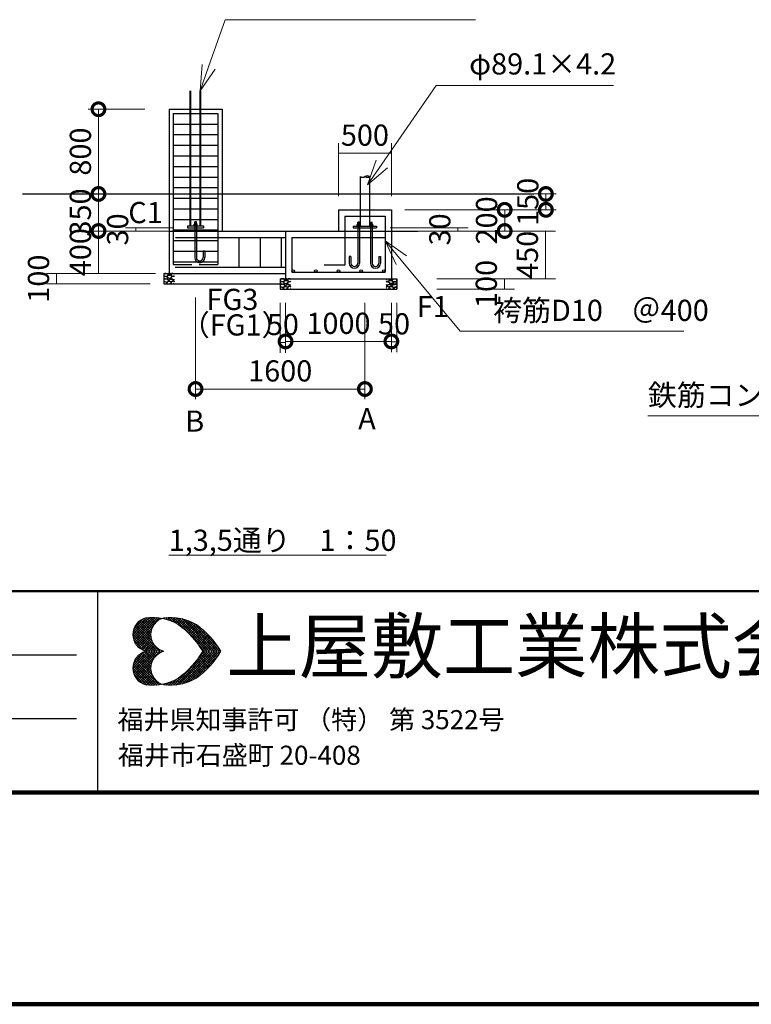
# Model space of a CAD drawing. Extents: x 141024 to 183024, y 8838 to 38538.
# Drawn here: x 155182 to 162094, y 8838 to 18135 of the extents above; entities that cross this region are included whole.
import ezdxf

# ---------------------------------------------------------------- set-up
doc = ezdxf.new("R2010")
doc.units = 0
doc.header["$LTSCALE"] = 50
doc.header["$MEASUREMENT"] = 0
for name, color, linetype, lineweight in [('D-STR-DIM\u3000寸法線、寸法値', 7, 'Continuous', 13), ('D-STR-HTXT\u3000旗上げ', 7, 'Continuous', 13), ('D-STR-TXT\u3000文字列', 7, 'Continuous', 13), ('D-STR\u3000構造物外形線', 1, 'Continuous', 25), ('D-TTL-FRAM\u3000タイトル枠、凡例図枠', 2, 'Continuous', 50), ('D-TTL-LINE\u3000区切り線、罫線', 7, 'Continuous', 25), ('D-TTL-TXT\u3000文字列', 7, 'Continuous', 13), ('D-TTL\u3000外枠', 2, 'Continuous', 140)]:
    doc.layers.add(name, color=color, linetype=linetype, lineweight=lineweight)
doc.styles.add('YOKO_GOTHIC', font='MS Gothic.ttf')

# ---------------------------------------------------------------- blocks, each defined once
blk = doc.blocks.new('_OPEN30')
at = {"color": 0, "linetype": 'ByBlock', "lineweight": -2}
for p, q in [((-1, 0.267949), (0, 0)), ((0, 0), (-1, -0.267949)), ((0, 0), (-1, 0))]:
    blk.add_line(p, q, dxfattribs=at)
blk = doc.blocks.new('_DotSmall')
at = {"color": 0, "linetype": 'ByBlock', "const_width": 0.5}
blk.add_lwpolyline([(-0.0625, 0, 1), (0.0625, 0, 1)], format="xyb", close=True, dxfattribs=at)

msp = doc.modelspace()

# ---------------------------------------------------------------- linework, layer by layer
at = {"layer": 'D-STR-DIM\u3000寸法線、寸法値'}
for p, q in [((156365.6, 17289.4), (155830.5, 17289.4)), ((155926.5, 17289.4), (155926.5, 16489.4)), ((158193.6, 16467.4), (158193.6, 16969.6)), ((158693.6, 16467.4), (158693.6, 16969.6)), ((158193.6, 16873.6), (158693.6, 16873.6)), ((156465.6, 16489.4), (155830.5, 16489.4)), ((156365.6, 16489.4), (155830.5, 16489.4)), ((155926.5, 16489.4), (155926.5, 16139.4)), ((158616.1, 16489.4), (160249.4, 16489.4)), ((160153.4, 16489.4), (160153.4, 16339.4)), ((158821.6, 16339.4), (159860, 16339.4)), ((158821.6, 16339.4), (160249.4, 16339.4)), ((159764, 16339.4), (159764, 16139.4)), ((156465.6, 16139.4), (155830.5, 16139.4)), ((156465.6, 16139.4), (155830.5, 16139.4)), ((155926.5, 16139.4), (155926.5, 15739.4)), ((156625.6, 16169.4), (156182.5, 16169.4)), ((156625.6, 16139.4), (156182.5, 16139.4)), ((156278.5, 16169.4), (156278.5, 16139.4)), ((158681.6, 16169.4), (159418.4, 16169.4)), ((158681.6, 16139.4), (159418.4, 16139.4)), ((159071.6, 16139.4), (160245.4, 16139.4)), ((159071.6, 16139.4), (159860, 16139.4)), ((159322.4, 16169.4), (159322.4, 16139.4)), ((160149.4, 16139.4), (160149.4, 15689.4)), ((156465.6, 15739.4), (155435.2, 15739.4)), ((155531.2, 15739.4), (155531.2, 15639.4)), ((156465.6, 15739.4), (155830.5, 15739.4)), ((156415.6, 15639.4), (155435.2, 15639.4)), ((159121.6, 15689.4), (159857.2, 15689.4)), ((159121.6, 15689.4), (160245.4, 15689.4)), ((159761.2, 15689.4), (159761.2, 15589.4)), ((159121.6, 15589.4), (159857.2, 15589.4)), ((156843.6, 15511.4), (156843.6, 14551.5)), ((157643.6, 15461.4), (157643.6, 14989.6)), ((157693.6, 15461.4), (157693.6, 15000.8)), ((157693.6, 15461.4), (157693.6, 14989.6)), ((158443.6, 15461.4), (158443.6, 14551.5)), ((158693.6, 15461.4), (158693.6, 14996.1)), ((158693.6, 15461), (158693.6, 15000.8)), ((158743.6, 15461.4), (158743.6, 14996.1)), ((157643.6, 15085.6), (157693.6, 15085.6)), ((157693.6, 15096.8), (158693.6, 15096.8)), ((158693.6, 15092.1), (158743.6, 15092.1)), ((156843.6, 14647.5), (158443.6, 14647.5))]:
    msp.add_line(p, q, dxfattribs=at)
at = {"layer": 'D-STR-HTXT\u3000旗上げ'}
for points in [[(156967.4, 17689), (157124.5, 18134.8), (159489.4, 18134.8)], [(158603.6, 16772), (159117.3, 17513.9), (160790.7, 17513.9)], [(158787.2, 15863.5), (159344.4, 15194.9), (161456.5, 15194.9)], [(164833.3, 15680.9), (164392.5, 14394.6), (161117, 14394.6)]]:
    msp.add_lwpolyline(points, dxfattribs=at)
at = {"layer": 'D-STR-TXT\u3000文字列'}
msp.add_line((156590, 13079.2), (158643.8, 13079.2), dxfattribs=at)
at = {"layer": 'D-STR\u3000構造物外形線'}
for p, q in [((156793.6, 16188.4), (156793.6, 17462.7)), ((156799.6, 16188.4), (156799.6, 17462.7)), ((156887.6, 16188.4), (156887.6, 17462.7)), ((156893.6, 16188.4), (156893.6, 17462.7)), ((156593.6, 17289.4), (157093.6, 17289.4)), ((156633.6, 17249.4), (157053.6, 17249.4)), ((157093.6, 17289.4), (157093.6, 17239.4)), ((156633.6, 17149.4), (157053.6, 17149.4)), ((156633.6, 17049.4), (157053.6, 17049.4)), ((156633.6, 16949.4), (157053.6, 16949.4)), ((156633.6, 16849.4), (157053.6, 16849.4)), ((156633.6, 16749.4), (157053.6, 16749.4)), ((156633.6, 16649.4), (157053.6, 16649.4)), ((156633.6, 16549.4), (157053.6, 16549.4)), ((155207.4, 16489.4), (160039, 16489.4)), ((156633.6, 16449.4), (157053.6, 16449.4)), ((156633.6, 16349.4), (157053.6, 16349.4)), ((158193.6, 16339.4), (158693.6, 16339.4)), ((158253.6, 16279.4), (158633.6, 16279.4)), ((156633.6, 16249.4), (157053.6, 16249.4)), ((156768.6, 16188.4), (156918.6, 16188.4)), ((156828.5, 16191.9), (156828.5, 16188.7)), ((156828.5, 16191.9), (156858.5, 16191.9)), ((156828.5, 16188.7), (156858.5, 16188.7)), ((156829.7, 16204.6), (156832.1, 16205.9)), ((156829.7, 16195.9), (156829.7, 16204.6)), ((156829.7, 16195.9), (156857.4, 16195.9)), ((156830.2, 16195.9), (156830.2, 16191.9)), ((156832.1, 16205.9), (156854.9, 16205.9)), ((156837.5, 16227), (156835.5, 16225)), ((156835.5, 16198.9), (156835.5, 16225)), ((156851.5, 16225), (156835.5, 16225)), ((156835.6, 16188.4), (156835.6, 15888.4)), ((156836.6, 16198.9), (156836.6, 16226.1)), ((156836.6, 16195.9), (156836.6, 16204.6)), ((156849.5, 16227), (156837.5, 16227)), ((156843.5, 16195.9), (156841.2, 16191.9)), ((156845.8, 16195.9), (156843.5, 16191.9)), ((156849.5, 16227), (156851.5, 16225)), ((156850.4, 16198.9), (156850.4, 16226.1)), ((156850.4, 16195.9), (156850.4, 16204.6)), ((156851.5, 16198.9), (156851.5, 16225)), ((156851.6, 16188.4), (156851.6, 15888.4)), ((156857.4, 16204.6), (156854.9, 16205.9)), ((156856.8, 16195.9), (156856.8, 16191.9)), ((156857.4, 16195.9), (156857.4, 16204.6)), ((156858.5, 16191.9), (156858.5, 16188.7)), ((158333.6, 16185.4), (158553.6, 16185.4)), ((158368.6, 16188.6), (158368.6, 16185.4)), ((158368.6, 16188.6), (158398.6, 16188.6)), ((158368.6, 16185.4), (158398.6, 16185.4)), ((158369.7, 16201.3), (158372.2, 16202.6)), ((158369.7, 16192.6), (158369.7, 16201.3)), ((158369.7, 16192.6), (158397.4, 16192.6)), ((158370.3, 16192.6), (158370.3, 16188.6)), ((158372.2, 16202.6), (158395, 16202.6)), ((158377.6, 16223.7), (158375.6, 16221.7)), ((158375.6, 16195.6), (158375.6, 16221.7)), ((158391.6, 16221.7), (158375.6, 16221.7)), ((158375.6, 16185.4), (158375.6, 15835.4)), ((158376.6, 16195.6), (158376.6, 16222.8)), ((158376.6, 16192.6), (158376.6, 16201.3)), ((158389.6, 16223.7), (158377.6, 16223.7)), ((158383.6, 16192.6), (158381.2, 16188.6)), ((158385.9, 16192.6), (158383.6, 16188.6)), ((158389.6, 16223.7), (158391.6, 16221.7)), ((158390.5, 16195.6), (158390.5, 16222.8)), ((158390.5, 16192.6), (158390.5, 16201.3)), ((158391.6, 16195.6), (158391.6, 16221.7)), ((158391.6, 16185.4), (158391.6, 15835.4)), ((158397.4, 16201.3), (158395, 16202.6)), ((158396.9, 16192.6), (158396.9, 16188.6)), ((158397.4, 16192.6), (158397.4, 16201.3)), ((158398.6, 16188.6), (158398.6, 16185.4)), ((158488.6, 16188.6), (158488.6, 16185.4)), ((158518.6, 16188.6), (158488.6, 16188.6)), ((158518.6, 16185.4), (158488.6, 16185.4)), ((158489.7, 16201.3), (158492.2, 16202.6)), ((158489.7, 16192.6), (158489.7, 16201.3)), ((158517.4, 16192.6), (158489.7, 16192.6)), ((158490.3, 16192.6), (158490.3, 16188.6)), ((158515, 16202.6), (158492.2, 16202.6)), ((158495.5, 16185.4), (158495.5, 15835.4)), ((158497.6, 16223.7), (158495.6, 16221.7)), ((158495.6, 16195.6), (158495.6, 16221.7)), ((158495.6, 16221.7), (158511.6, 16221.7)), ((158496.6, 16195.6), (158496.6, 16222.8)), ((158496.6, 16192.6), (158496.6, 16201.3)), ((158497.6, 16223.7), (158509.6, 16223.7)), ((158501.2, 16192.6), (158503.6, 16188.6)), ((158503.6, 16192.6), (158505.9, 16188.6)), ((158509.6, 16223.7), (158511.6, 16221.7)), ((158510.5, 16195.6), (158510.5, 16222.8)), ((158510.5, 16192.6), (158510.5, 16201.3)), ((158511.5, 16185.4), (158511.5, 15835.4)), ((158511.6, 16195.6), (158511.6, 16221.7)), ((158517.4, 16201.3), (158515, 16202.6)), ((158516.9, 16192.6), (158516.9, 16188.6)), ((158517.4, 16192.6), (158517.4, 16201.3)), ((158518.6, 16188.6), (158518.6, 16185.4)), ((156593.6, 16139.4), (158943.6, 16139.4)), ((156633.6, 16149.4), (157053.6, 16149.4)), ((156768.6, 16169.4), (156918.6, 16169.4)), ((158333.6, 16169.4), (158553.6, 16169.4)), ((156633.6, 16049.4), (157053.6, 16049.4)), ((156652.8, 16079.4), (157693.6, 16079.4)), ((157753.6, 16079.4), (158633.6, 16079.4)), ((156633.6, 15949.4), (157053.6, 15949.4)), ((156915.6, 15952.4), (156915.6, 15888.4)), ((156915.6, 15952.4), (156931.6, 15952.4)), ((156931.6, 15952.4), (156931.6, 15888.4)), ((158295.6, 15899.4), (158295.6, 15835.4)), ((158311.6, 15899.4), (158295.6, 15899.4)), ((158311.6, 15899.4), (158311.6, 15835.4)), ((158575.5, 15899.4), (158575.5, 15835.4)), ((158575.5, 15899.4), (158591.5, 15899.4)), ((158591.5, 15899.4), (158591.5, 15835.4)), ((156633.6, 15849.4), (157053.6, 15849.4)), ((156543.6, 15739.4), (157693.6, 15739.4)), ((156546.7, 15735.6), (156543.6, 15729)), ((156543.6, 15729), (156544.8, 15718.4)), ((156544.8, 15718.4), (156553.4, 15711.5)), ((156553.9, 15739.4), (156546.7, 15735.6)), ((156562.1, 15739.4), (156553.9, 15739.4)), ((156574.5, 15736.6), (156562.1, 15739.4)), ((156570.3, 15710.6), (156583, 15718.2)), ((156585.4, 15730.4), (156574.5, 15736.6)), ((156581.8, 15716.4), (156575.1, 15710.8)), ((156590.2, 15721), (156581.8, 15716.4)), ((156583, 15718.2), (156585.4, 15730.4)), ((156586.7, 15737.9), (156584.4, 15732.9)), ((156584.4, 15732.9), (156585.2, 15727.9)), ((156585.2, 15727.9), (156586.8, 15722.2)), ((156598.1, 15739.2), (156586.7, 15737.9)), ((156586.8, 15722.2), (156592, 15721.6)), ((156602.8, 15721.8), (156590.2, 15721)), ((156592, 15721.6), (156602.9, 15722.2)), ((156606.2, 15738.8), (156598.1, 15739.2)), ((156611.6, 15722.5), (156602.8, 15721.8)), ((156602.9, 15722.2), (156613, 15727.3)), ((156614.1, 15735.3), (156606.2, 15738.8)), ((156618.5, 15715.8), (156611.6, 15722.5)), ((156613, 15727.3), (156614.1, 15735.3)), ((156615.4, 15732.1), (156613.8, 15724.1)), ((156613.8, 15724.1), (156617.4, 15718.5)), ((156619.6, 15737.7), (156615.4, 15732.1)), ((156615.9, 15704.6), (156618.5, 15715.8)), ((156617.4, 15718.5), (156621.8, 15712.1)), ((156629, 15739.4), (156619.6, 15737.7)), ((156633.4, 15712.1), (156621.1, 15708.3)), ((156621.8, 15712.1), (156629.7, 15712.5)), ((156637.7, 15736.5), (156629, 15739.4)), ((156629.7, 15712.5), (156640.8, 15713.8)), ((156643.4, 15710.6), (156633.4, 15712.1)), ((156643.2, 15732.6), (156637.7, 15736.5)), ((156640.8, 15713.8), (156643.9, 15717.9)), ((156651, 15799.4), (157693.6, 15799.4)), ((157753.6, 15749.4), (158633.6, 15749.4)), ((156546.4, 15684.8), (156543.5, 15679.9)), ((156543.5, 15679.9), (156543.6, 15666.2)), ((156547.3, 15709.4), (156543.6, 15705.6)), ((156543.6, 15705.6), (156545.3, 15693.7)), ((156543.6, 15666.2), (156565.8, 15657)), ((156549.3, 15661.1), (156543.6, 15654.8)), ((156543.6, 15654.8), (156543.6, 15644.8)), ((156543.6, 15644.8), (156550.9, 15639.4)), ((156543.6, 15639.4), (157643.6, 15639.4)), ((156545.3, 15693.7), (156554, 15687.5)), ((156550, 15687.5), (156546.4, 15684.8)), ((156550.2, 15711.2), (156547.3, 15709.4)), ((156557.8, 15659.9), (156549.3, 15661.1)), ((156559.7, 15686.5), (156550, 15687.5)), ((156564.6, 15710.3), (156550.2, 15711.2)), ((156550.9, 15639.4), (156560.4, 15639.4)), ((156553.4, 15711.5), (156570.3, 15710.6)), ((156554, 15687.5), (156568.9, 15687.4)), ((156570.9, 15654.8), (156557.8, 15659.9)), ((156576.2, 15684.8), (156559.7, 15686.5)), ((156560.4, 15639.4), (156574.1, 15646.9)), ((156577, 15703.8), (156564.6, 15710.3)), ((156565.8, 15657), (156581.3, 15661.3)), ((156568.9, 15687.4), (156579.7, 15695.7)), ((156574.1, 15646.9), (156570.9, 15654.8)), ((156580.8, 15660.7), (156573.5, 15656.6)), ((156573.5, 15656.6), (156574, 15650.8)), ((156574, 15650.8), (156573.7, 15644.5)), ((156573.7, 15644.5), (156585, 15640.3)), ((156575.1, 15710.8), (156575.5, 15706.1)), ((156575.5, 15706.1), (156580.7, 15699.4)), ((156579.6, 15694.6), (156576.1, 15688.5)), ((156576.1, 15688.5), (156579.7, 15683.3)), ((156589.6, 15676.3), (156576.2, 15684.8)), ((156579.7, 15695.7), (156577, 15703.8)), ((156590.5, 15694), (156579.6, 15694.6)), ((156579.7, 15683.3), (156585.9, 15678.6)), ((156580.7, 15699.4), (156589.4, 15694.6)), ((156594.9, 15665.7), (156580.8, 15660.7)), ((156581.3, 15661.3), (156589.6, 15676.3)), ((156585, 15640.3), (156598.1, 15639.4)), ((156585.9, 15678.6), (156599, 15678.8)), ((156591.2, 15676.2), (156589.3, 15670.1)), ((156589.3, 15670.1), (156594, 15665.2)), ((156589.4, 15694.6), (156605.9, 15696.1)), ((156601.4, 15692), (156590.5, 15694)), ((156604.4, 15682), (156591.2, 15676.2)), ((156594, 15665.2), (156615, 15662.1)), ((156603.9, 15663.3), (156594.9, 15665.7)), ((156598.1, 15639.4), (156613.7, 15649.6)), ((156599, 15678.8), (156604.9, 15684.9)), ((156604.9, 15684.9), (156601.4, 15692)), ((156611.8, 15659.7), (156603.9, 15663.3)), ((156614, 15683.9), (156604.4, 15682)), ((156605.9, 15696.1), (156615.9, 15704.6)), ((156614.1, 15702.6), (156609.5, 15693.2)), ((156609.5, 15693.2), (156613.3, 15685.8)), ((156613.7, 15649.6), (156611.8, 15659.7)), ((156613.3, 15685.8), (156624.8, 15682.7)), ((156614.1, 15656.3), (156613.5, 15647.7)), ((156613.5, 15647.7), (156617.1, 15641.6)), ((156622.3, 15683.2), (156614, 15683.9)), ((156621.1, 15708.3), (156614.1, 15702.6)), ((156618.5, 15662.8), (156614.1, 15656.3)), ((156615, 15662.1), (156630.5, 15667.1)), ((156617.1, 15641.6), (156624.9, 15640.6)), ((156627.6, 15664.8), (156618.5, 15662.8)), ((156631.1, 15678.6), (156622.3, 15683.2)), ((156624.8, 15682.7), (156635.5, 15679.6)), ((156624.9, 15640.6), (156634.7, 15639.4)), ((156636.5, 15664.4), (156627.6, 15664.8)), ((156630.5, 15667.1), (156631.1, 15678.6)), ((156631.9, 15675.5), (156631.8, 15669.7)), ((156631.8, 15669.7), (156636.6, 15665.7)), ((156637.5, 15678.9), (156631.9, 15675.5)), ((156634.7, 15639.4), (156642.9, 15645.6)), ((156635.5, 15679.6), (156643.8, 15682.1)), ((156643.5, 15659.9), (156636.5, 15664.4)), ((156636.6, 15665.7), (156643.7, 15663.9)), ((156643.8, 15678.4), (156637.5, 15678.9)), ((157646.4, 15634.8), (157643.5, 15629.9)), ((157643.5, 15629.9), (157643.6, 15616.2)), ((157643.6, 15689.4), (158743.6, 15689.4)), ((157646.7, 15685.6), (157643.6, 15679)), ((157643.6, 15679), (157644.8, 15668.4)), ((157647.3, 15659.4), (157643.6, 15655.6)), ((157643.6, 15655.6), (157645.3, 15643.7)), ((157644.8, 15668.4), (157653.4, 15661.5)), ((157645.3, 15643.7), (157654, 15637.5)), ((157650, 15637.5), (157646.4, 15634.8)), ((157653.9, 15689.4), (157646.7, 15685.6)), ((157650.2, 15661.2), (157647.3, 15659.4)), ((157659.7, 15636.5), (157650, 15637.5)), ((157664.6, 15660.3), (157650.2, 15661.2)), ((157653.4, 15661.5), (157670.3, 15660.6)), ((157662.1, 15689.4), (157653.9, 15689.4)), ((157654, 15637.5), (157668.9, 15637.4)), ((157676.2, 15634.8), (157659.7, 15636.5)), ((157674.5, 15686.6), (157662.1, 15689.4)), ((157677, 15653.8), (157664.6, 15660.3)), ((157668.9, 15637.4), (157679.7, 15645.7)), ((157670.3, 15660.6), (157683, 15668.2)), ((157685.4, 15680.4), (157674.5, 15686.6)), ((157681.8, 15666.4), (157675.1, 15660.8)), ((157675.1, 15660.8), (157675.5, 15656.1)), ((157675.5, 15656.1), (157680.7, 15649.4)), ((157679.6, 15644.6), (157676.1, 15638.5)), ((157676.1, 15638.5), (157679.7, 15633.3)), ((157689.6, 15626.3), (157676.2, 15634.8)), ((157679.7, 15645.7), (157677, 15653.8)), ((157690.5, 15644), (157679.6, 15644.6)), ((157679.7, 15633.3), (157685.9, 15628.6)), ((157680.7, 15649.4), (157689.4, 15644.6)), ((157681.3, 15611.3), (157689.6, 15626.3)), ((157690.2, 15671), (157681.8, 15666.4)), ((157683, 15668.2), (157685.4, 15680.4)), ((157686.7, 15687.9), (157684.4, 15682.9)), ((157684.4, 15682.9), (157685.2, 15677.9)), ((157685.2, 15677.9), (157686.8, 15672.2)), ((157685.9, 15628.6), (157699, 15628.8)), ((157698.1, 15689.2), (157686.7, 15687.9)), ((157686.8, 15672.2), (157692, 15671.6)), ((157691.2, 15626.2), (157689.3, 15620.1)), ((157689.3, 15620.1), (157694, 15615.2)), ((157689.4, 15644.6), (157705.9, 15646.1)), ((157702.8, 15671.8), (157690.2, 15671)), ((157701.4, 15642), (157690.5, 15644)), ((157704.4, 15632), (157691.2, 15626.2)), ((157692, 15671.6), (157702.9, 15672.2)), ((157706.2, 15688.8), (157698.1, 15689.2)), ((157699, 15628.8), (157704.9, 15634.9)), ((157704.9, 15634.9), (157701.4, 15642)), ((157711.6, 15672.5), (157702.8, 15671.8)), ((157702.9, 15672.2), (157713, 15677.3)), ((157714, 15633.9), (157704.4, 15632)), ((157705.9, 15646.1), (157715.9, 15654.6)), ((157714.1, 15685.3), (157706.2, 15688.8)), ((157714.1, 15652.6), (157709.5, 15643.2)), ((157709.5, 15643.2), (157713.3, 15635.8)), ((157718.5, 15665.8), (157711.6, 15672.5)), ((157713, 15677.3), (157714.1, 15685.3)), ((157713.3, 15635.8), (157724.8, 15632.7)), ((157715.4, 15682.1), (157713.8, 15674.1)), ((157713.8, 15674.1), (157717.4, 15668.5)), ((157722.3, 15633.2), (157714, 15633.9)), ((157721.1, 15658.3), (157714.1, 15652.6)), ((157719.6, 15687.7), (157715.4, 15682.1)), ((157715.9, 15654.6), (157718.5, 15665.8)), ((157717.4, 15668.5), (157721.8, 15662.1)), ((157729, 15689.4), (157719.6, 15687.7)), ((157733.4, 15662.1), (157721.1, 15658.3)), ((157721.8, 15662.1), (157729.7, 15662.5)), ((157731.1, 15628.6), (157722.3, 15633.2)), ((157724.8, 15632.7), (157735.5, 15629.6)), ((157737.7, 15686.5), (157729, 15689.4)), ((157729.7, 15662.5), (157740.8, 15663.8)), ((157730.5, 15617.1), (157731.1, 15628.6)), ((157731.9, 15625.5), (157731.8, 15619.7)), ((157731.8, 15619.7), (157736.6, 15615.7)), ((157737.5, 15628.9), (157731.9, 15625.5)), ((157743.4, 15660.6), (157733.4, 15662.1)), ((157735.5, 15629.6), (157743.8, 15632.1)), ((157743.8, 15628.4), (157737.5, 15628.9)), ((157743.2, 15682.6), (157737.7, 15686.5)), ((157740.8, 15663.8), (157743.9, 15667.9)), ((158646.3, 15663.1), (158643.2, 15667.2)), ((158651.6, 15628.9), (158643.3, 15631.3)), ((158643.3, 15627.6), (158649.6, 15628.1)), ((158643.7, 15659.9), (158653.7, 15661.4)), ((158643.9, 15681.9), (158649.4, 15685.7)), ((158657.4, 15661.7), (158646.3, 15663.1)), ((158649.4, 15685.7), (158658.1, 15688.7)), ((158649.6, 15628.1), (158655.2, 15624.8)), ((158662.3, 15632), (158651.6, 15628.9)), ((158653.7, 15661.4), (158666, 15657.5)), ((158655.2, 15624.8), (158655.3, 15619)), ((158656, 15627.9), (158664.8, 15632.5)), ((158656.6, 15616.4), (158656, 15627.9)), ((158665.3, 15661.4), (158657.4, 15661.7)), ((158658.1, 15688.7), (158667.5, 15686.9)), ((158673.8, 15635.1), (158662.3, 15632)), ((158664.8, 15632.5), (158673.1, 15633.2)), ((158669.7, 15667.8), (158665.3, 15661.4)), ((158666, 15657.5), (158673, 15651.9)), ((158667.5, 15686.9), (158671.7, 15681.4)), ((158668.6, 15665.1), (158675.6, 15671.7)), ((158671.2, 15653.8), (158668.6, 15665.1)), ((158673.3, 15673.4), (158669.7, 15667.8)), ((158681.2, 15645.3), (158671.2, 15653.8)), ((158671.7, 15681.4), (158673.3, 15673.4)), ((158673, 15684.6), (158680.9, 15688.1)), ((158674.1, 15676.6), (158673, 15684.6)), ((158673, 15651.9), (158677.7, 15642.5)), ((158673.1, 15633.2), (158682.7, 15631.2)), ((158677.7, 15642.5), (158673.8, 15635.1)), ((158684.2, 15671.5), (158674.1, 15676.6)), ((158675.6, 15671.7), (158684.3, 15671)), ((158680.9, 15688.1), (158689, 15688.4)), ((158697.7, 15643.8), (158681.2, 15645.3)), ((158682.2, 15634.2), (158685.7, 15641.2)), ((158688.2, 15628), (158682.2, 15634.2)), ((158682.7, 15631.2), (158695.9, 15625.4)), ((158695.1, 15670.9), (158684.2, 15671.5)), ((158684.3, 15671), (158696.9, 15670.3)), ((158685.7, 15641.2), (158696.6, 15643.2)), ((158701.2, 15627.9), (158688.2, 15628)), ((158689, 15688.4), (158700.4, 15687.2)), ((158697.8, 15619.4), (158693.1, 15614.4)), ((158700.3, 15671.5), (158695.1, 15670.9)), ((158695.9, 15625.4), (158697.8, 15619.4)), ((158696.6, 15643.2), (158707.5, 15643.8)), ((158696.9, 15670.3), (158705.3, 15665.7)), ((158697.5, 15625.5), (158710.9, 15634.1)), ((158705.8, 15610.6), (158697.5, 15625.5)), ((158706.4, 15648.6), (158697.7, 15643.8)), ((158701.9, 15677.2), (158700.3, 15671.5)), ((158700.4, 15687.2), (158702.7, 15682.1)), ((158707.4, 15632.6), (158701.2, 15627.9)), ((158701.7, 15679.7), (158712.6, 15685.8)), ((158704.1, 15667.4), (158701.7, 15679.7)), ((158702.7, 15682.1), (158701.9, 15677.2)), ((158716.8, 15659.9), (158704.1, 15667.4)), ((158705.3, 15665.7), (158712, 15660)), ((158711.6, 15655.3), (158706.4, 15648.6)), ((158707.4, 15644.9), (158710.1, 15653.1)), ((158718.2, 15636.7), (158707.4, 15644.9)), ((158711, 15637.8), (158707.4, 15632.6)), ((158707.5, 15643.8), (158711, 15637.8)), ((158710.1, 15653.1), (158722.5, 15659.5)), ((158710.9, 15634.1), (158727.4, 15635.8)), ((158712, 15660), (158711.6, 15655.3)), ((158712.6, 15685.8), (158725, 15688.7)), ((158733.7, 15660.7), (158716.8, 15659.9)), ((158733.1, 15636.8), (158718.2, 15636.7)), ((158722.5, 15659.5), (158737, 15660.5)), ((158725, 15688.7), (158733.2, 15688.7)), ((158727.4, 15635.8), (158737.1, 15636.8)), ((158741.8, 15643), (158733.1, 15636.8)), ((158733.2, 15688.7), (158740.4, 15684.8)), ((158742.3, 15667.7), (158733.7, 15660.7)), ((158737, 15660.5), (158739.8, 15658.6)), ((158737.1, 15636.8), (158740.7, 15634.1)), ((158739.8, 15658.6), (158743.6, 15654.8)), ((158740.4, 15684.8), (158743.6, 15678.3)), ((158740.7, 15634.1), (158743.6, 15629.1)), ((158743.6, 15654.8), (158741.8, 15643)), ((158743.6, 15678.3), (158742.3, 15667.7)), ((158743.6, 15629.1), (158743.6, 15615.4)), ((157643.6, 15616.2), (157665.8, 15607)), ((157649.3, 15611.1), (157643.6, 15604.8)), ((157643.6, 15604.8), (157643.6, 15594.8)), ((157643.6, 15594.8), (157650.9, 15589.4)), ((157643.6, 15589.4), (158743.6, 15589.4)), ((157657.8, 15609.9), (157649.3, 15611.1)), ((157650.9, 15589.4), (157660.4, 15589.4)), ((157670.9, 15604.8), (157657.8, 15609.9)), ((157660.4, 15589.4), (157674.1, 15596.9)), ((157665.8, 15607), (157681.3, 15611.3)), ((157674.1, 15596.9), (157670.9, 15604.8)), ((157680.8, 15610.7), (157673.5, 15606.6)), ((157673.5, 15606.6), (157674, 15600.8)), ((157674, 15600.8), (157673.7, 15594.5)), ((157673.7, 15594.5), (157685, 15590.3)), ((157694.9, 15615.7), (157680.8, 15610.7)), ((157685, 15590.3), (157698.1, 15589.4)), ((157694, 15615.2), (157715, 15612.1)), ((157703.9, 15613.3), (157694.9, 15615.7)), ((157698.1, 15589.4), (157713.7, 15599.6)), ((157711.8, 15609.7), (157703.9, 15613.3)), ((157713.7, 15599.6), (157711.8, 15609.7)), ((157714.1, 15606.3), (157713.5, 15597.7)), ((157713.5, 15597.7), (157717.1, 15591.6)), ((157718.5, 15612.8), (157714.1, 15606.3)), ((157715, 15612.1), (157730.5, 15617.1)), ((157717.1, 15591.6), (157724.9, 15590.6)), ((157727.6, 15614.8), (157718.5, 15612.8)), ((157724.9, 15590.6), (157734.7, 15589.4)), ((157736.5, 15614.4), (157727.6, 15614.8)), ((157734.7, 15589.4), (157742.9, 15595.6)), ((157743.5, 15609.9), (157736.5, 15614.4)), ((157736.6, 15615.7), (157743.7, 15613.9)), ((158650.5, 15614.9), (158643.4, 15613.2)), ((158643.6, 15609.1), (158650.6, 15613.7)), ((158652.4, 15588.6), (158644.2, 15594.9)), ((158655.3, 15619), (158650.5, 15614.9)), ((158650.6, 15613.7), (158659.5, 15614.1)), ((158662.2, 15589.8), (158652.4, 15588.6)), ((158672.1, 15611.3), (158656.6, 15616.4)), ((158659.5, 15614.1), (158668.6, 15612.1)), ((158670, 15590.8), (158662.2, 15589.8)), ((158668.6, 15612.1), (158673, 15605.5)), ((158673.6, 15597), (158670, 15590.8)), ((158693.1, 15614.4), (158672.1, 15611.3)), ((158673, 15605.5), (158673.6, 15597)), ((158673.5, 15598.9), (158675.3, 15609)), ((158689, 15588.6), (158673.5, 15598.9)), ((158675.3, 15609), (158683.2, 15612.6)), ((158683.2, 15612.6), (158692.2, 15614.9)), ((158702.1, 15589.6), (158689, 15588.6)), ((158692.2, 15614.9), (158706.3, 15610)), ((158713.4, 15593.8), (158702.1, 15589.6)), ((158721.3, 15606.3), (158705.8, 15610.6)), ((158706.3, 15610), (158713.6, 15605.9)), ((158713, 15596.1), (158716.2, 15604)), ((158726.7, 15588.6), (158713, 15596.1)), ((158713.6, 15605.9), (158713.1, 15600.1)), ((158713.1, 15600.1), (158713.4, 15593.8)), ((158716.2, 15604), (158729.3, 15609.1)), ((158743.6, 15615.4), (158721.3, 15606.3)), ((158736.2, 15588.6), (158726.7, 15588.6)), ((158729.3, 15609.1), (158737.8, 15610.3)), ((158743.6, 15594), (158736.2, 15588.6)), ((158737.8, 15610.3), (158743.6, 15604)), ((158743.6, 15604), (158743.6, 15594))]:
    msp.add_line(p, q, dxfattribs=at)
at = {"layer": 'D-STR\u3000構造物外形線', "ltscale": 20}
for p, q in [((156593.6, 17289.4), (156593.6, 15739.4)), ((156633.6, 17249.4), (156633.6, 15824.3)), ((157053.6, 17249.4), (157053.6, 15824.3)), ((157093.6, 17289.4), (157093.6, 16139.4)), ((158399, 16653.1), (158399, 16185.4)), ((158488.1, 16653.1), (158488.1, 16185.4)), ((158193.6, 16339.4), (158193.6, 16139.4)), ((158253.6, 16279.4), (158253.6, 15816.4)), ((158633.6, 16279.4), (158633.6, 15816.4)), ((158693.6, 16339.4), (158693.6, 16139.4)), ((156768.6, 16188.4), (156768.6, 16169.4)), ((156918.6, 16188.4), (156918.6, 16169.4)), ((158333.6, 16185.4), (158333.6, 16169.4)), ((158553.6, 16185.4), (158553.6, 16169.4)), ((157693.6, 16139.4), (157693.6, 15689.4)), ((158693.6, 16139.4), (158693.6, 15689.4)), ((157753.6, 16079.4), (157753.6, 15749.4)), ((158633.6, 16079.4), (158633.6, 15749.4)), ((156543.6, 15739.4), (156543.6, 15639.4)), ((157643.6, 15689.4), (157643.6, 15589.4)), ((158743.6, 15689.4), (158743.6, 15589.4))]:
    msp.add_line(p, q, dxfattribs=at)
at = {"layer": 'D-STR\u3000構造物外形線', "ltscale": 10}
for p, q in [((157252.8, 16079.4), (157252.8, 15799.4)), ((157452.8, 16079.4), (157452.8, 15799.4)), ((157652.8, 16079.4), (157652.8, 15799.4)), ((156633.6, 15824.3), (156810, 15824.3)), ((156877.1, 15824.3), (157053.6, 15824.3)), ((158253.6, 15816.4), (158059.5, 15816.4))]:
    msp.add_line(p, q, dxfattribs=at)
for centre in [(157766.1, 15761.9), (157979.8, 15761.9), (158193.6, 15761.9), (158407.3, 15761.9), (158621.1, 15761.9)]:
    msp.add_circle(centre, 12.5, dxfattribs=at)
for centre, start, end in [((158421.3, 16691.6), 240, 300), ((158465.8, 16614.5), 60, 120), ((158465.8, 16691.6), 240, 300)]:
    msp.add_arc(centre, 44.6, start, end, dxfattribs=at)
at = {"layer": 'D-STR\u3000構造物外形線'}
for centre, radius, start, end in [((156833.1, 16201), 4.98, 45.90122, 78.32053), ((156843.5, 16186.8), 19.1, 68.74529, 111.25471), ((156853.9, 16201), 4.98, 101.67947, 134.09878), ((158373.2, 16197.7), 4.98, 45.90122, 78.32053), ((158383.6, 16183.5), 19.1, 68.74529, 111.25471), ((158393.9, 16197.7), 4.98, 101.67947, 134.09878), ((158493.2, 16197.7), 4.98, 45.90122, 78.32053), ((158503.6, 16183.5), 19.1, 68.74529, 111.25471), ((158513.9, 16197.7), 4.98, 101.67947, 134.09878), ((156883.6, 15888.4), 48, 180, 0), ((156883.6, 15888.4), 32, 180, 0), ((158343.6, 15835.4), 48, 180, 0), ((158343.6, 15835.4), 32, 180, 0), ((158543.5, 15835.4), 48, 180, 0), ((158543.5, 15835.4), 32, 180, 0)]:
    msp.add_arc(centre, radius, start, end, dxfattribs=at)
at = {"layer": 'D-TTL-FRAM\u3000タイトル枠、凡例図枠', "linetype": 'Continuous'}
for p, q in [((181024.2, 12737.7), (143024.2, 12737.7)), ((143024.2, 10837.7), (181024.2, 10837.7))]:
    msp.add_line(p, q, dxfattribs=at)
at = {"layer": 'D-TTL-LINE\u3000区切り線、罫線'}
for p, q in [((155920.3, 12737.7), (163920.3, 12737.7)), ((155920.3, 10837.7), (155920.3, 12737.7)), ((154720.3, 12137.7), (155720.3, 12137.7)), ((154720.3, 11537.7), (155720.3, 11537.7)), ((163920.3, 10837.7), (155920.3, 10837.7))]:
    msp.add_line(p, q, dxfattribs=at)
at = {"layer": 'D-TTL-TXT\u3000文字列'}
for p, q in [((156251.2, 12329.4), (156411.6, 12489.8)), ((156253.3, 12306.5), (156436.6, 12489.8)), ((156253.3, 12354.4), (156386.6, 12487.7)), ((156257.4, 12287.7), (156459.5, 12489.8)), ((156261.6, 12269), (156480.4, 12487.7)), ((156263.7, 12387.7), (156353.3, 12479.4)), ((156269.9, 12254.4), (156503.3, 12485.6)), ((156328.3, 12464.8), (156426.2, 12366.9)), ((156342.9, 12475.2), (156432.4, 12385.6)), ((156359.5, 12481.5), (156438.7, 12402.3)), ((156378.3, 12487.7), (156447, 12416.9)), ((156399.1, 12489.8), (156457.4, 12429.4)), ((156422, 12489.8), (156467.9, 12444)), ((156444.9, 12489.8), (156480.4, 12454.4)), ((156469.9, 12489.8), (156494.9, 12464.8)), ((156494.9, 12487.7), (156509.5, 12473.1)), ((156515.8, 12475.2), (156522, 12483.5)), ((156524.1, 12481.5), (156526.2, 12481.5)), ((156540.8, 12479.4), (156551.2, 12487.7)), ((156542.9, 12487.7), (156553.3, 12475.2)), ((156559.5, 12473.1), (156576.2, 12489.8)), ((156565.8, 12487.7), (156588.7, 12464.8)), ((156578.3, 12469), (156601.2, 12489.8)), ((156588.7, 12487.7), (156624.1, 12452.3)), ((156597, 12462.7), (156624.1, 12489.8)), ((156611.6, 12489.8), (156672, 12427.3)), ((156613.7, 12456.5), (156647, 12489.8)), ((156630.3, 12448.1), (156667.8, 12485.6)), ((156634.5, 12487.7), (156953.3, 12171.1)), ((156644.9, 12439.8), (156686.6, 12483.5)), ((156659.5, 12487.7), (156976.2, 12171.1)), ((156661.6, 12433.5), (156707.4, 12479.4)), ((156676.2, 12423.1), (156726.2, 12475.2)), ((156686.6, 12483.5), (156999.1, 12171.1)), ((156688.7, 12414.8), (156744.9, 12469)), ((156703.3, 12404.4), (156763.7, 12464.8)), ((156715.8, 12479.4), (157024.1, 12171.1)), ((156749.1, 12469), (157047, 12171.1)), ((156257.4, 12371), (156459.5, 12171.1)), ((156263.7, 12389.8), (156482.4, 12171.1)), ((156272, 12404.4), (156505.4, 12171.1)), ((156278.3, 12421), (156434.5, 12266.9)), ((156278.3, 12237.7), (156438.7, 12398.1)), ((156290.8, 12433.5), (156424.1, 12300.2)), ((156301.2, 12446), (156422, 12325.2)), ((156313.7, 12456.5), (156422, 12348.1)), ((156715.8, 12394), (156780.3, 12456.5)), ((156730.3, 12383.5), (156797, 12450.2)), ((156742.8, 12373.1), (156811.6, 12444)), ((156755.3, 12362.7), (156828.3, 12435.6)), ((156765.8, 12350.2), (156842.8, 12427.3)), ((156778.3, 12339.8), (156857.4, 12416.9)), ((156784.5, 12456.5), (157069.9, 12171.1)), ((156790.8, 12327.3), (156869.9, 12408.5)), ((156801.2, 12314.8), (156884.5, 12398.1)), ((156813.7, 12302.3), (156897, 12385.6)), ((156824.1, 12289.8), (156909.5, 12375.2)), ((156830.3, 12433.5), (157059.5, 12206.5)), ((156251.2, 12331.5), (156411.6, 12171.1)), ((156253.3, 12352.3), (156436.6, 12171.1)), ((156253.3, 12304.4), (156388.7, 12171.1)), ((156261.6, 12275.2), (156359.5, 12175.2)), ((156288.7, 12225.2), (156426.2, 12362.7)), ((156299.1, 12212.7), (156422, 12335.6)), ((156311.6, 12202.3), (156422, 12312.7)), ((156326.2, 12191.9), (156428.3, 12294)), ((156340.8, 12183.6), (156432.4, 12275.2)), ((156834.5, 12277.3), (156922, 12364.8)), ((156844.9, 12264.8), (156934.5, 12354.4)), ((156855.3, 12252.3), (156947, 12341.9)), ((156865.8, 12237.7), (156959.5, 12329.4)), ((156876.2, 12225.2), (156969.9, 12319)), ((156884.5, 12210.6), (156980.3, 12306.5)), ((156894.9, 12196.1), (156992.8, 12294)), ((156903.3, 12181.5), (157003.3, 12281.5)), ((156926.2, 12362.7), (156982.4, 12304.4)), ((156357.4, 12175.2), (156438.7, 12258.6)), ((156374.1, 12171.1), (156447, 12241.9)), ((156399.1, 12171.1), (156457.4, 12229.4)), ((156422, 12171.1), (156467.9, 12216.9)), ((156444.9, 12171.1), (156478.3, 12204.4)), ((156467.9, 12171.1), (156492.9, 12194)), ((156492.9, 12171.1), (156507.4, 12185.6)), ((156876.2, 12223.1), (156928.3, 12171.1)), ((156915.8, 12171.1), (157013.7, 12269)), ((156938.7, 12171.1), (157024.1, 12254.4)), ((156963.7, 12171.1), (157034.5, 12241.9)), ((156986.6, 12171.1), (157044.9, 12227.3)), ((157009.5, 12171.1), (157053.3, 12214.8)), ((157032.4, 12171.1), (157063.7, 12200.2)), ((157057.4, 12171.1), (157072, 12185.6)), ((156251.2, 12008.6), (156411.6, 12169)), ((156253.3, 11987.7), (156436.6, 12169)), ((156253.3, 12035.6), (156388.7, 12169)), ((156257.4, 11969), (156459.5, 12169)), ((156261.6, 12064.8), (156359.5, 12164.8)), ((156263.7, 11950.2), (156482.4, 12169)), ((156272, 11935.6), (156505.4, 12169)), ((156278.3, 12102.3), (156438.7, 11941.9)), ((156288.7, 12114.8), (156426.2, 11977.3)), ((156299.1, 12127.3), (156422, 12004.4)), ((156311.6, 12137.7), (156422, 12027.3)), ((156326.2, 12148.1), (156428.3, 12046.1)), ((156340.8, 12156.5), (156432.4, 12064.8)), ((156357.4, 12164.8), (156438.7, 12081.5)), ((156374.1, 12169), (156447, 12098.1)), ((156399.1, 12169), (156457.4, 12110.6)), ((156422, 12169), (156467.9, 12123.1)), ((156444.9, 12169), (156478.3, 12135.6)), ((156467.9, 12169), (156492.9, 12146.1)), ((156492.9, 12169), (156507.4, 12154.4)), ((156515.8, 12171.1), (156524.1, 12177.3)), ((156515.8, 12169), (156524.1, 12162.7)), ((156522, 12177.3), (156530.4, 12171.1)), ((156522, 12162.7), (156530.4, 12169)), ((156538.7, 12171.1), (156540.8, 12171.1)), ((156538.7, 12169), (156540.8, 12169)), ((156634.5, 11852.3), (156953.3, 12169)), ((156659.5, 11852.3), (156976.2, 12169)), ((156686.6, 11856.5), (156999.1, 12169)), ((156715.8, 11860.6), (157024.1, 12169)), ((156749.1, 11871.1), (157047, 12169)), ((156784.5, 11883.6), (157069.9, 12169)), ((156830.3, 11906.5), (157059.5, 12133.6)), ((156855.3, 12087.7), (156947, 11998.1)), ((156865.8, 12102.3), (156959.5, 12010.6)), ((156876.2, 12116.9), (156928.3, 12169)), ((156876.2, 12114.8), (156969.9, 12021.1)), ((156884.5, 12129.4), (156980.3, 12033.6)), ((156894.9, 12144), (156992.8, 12046.1)), ((156903.3, 12158.6), (157003.3, 12058.6)), ((156915.8, 12169), (157013.7, 12071.1)), ((156938.7, 12169), (157024.1, 12085.6)), ((156963.7, 12169), (157034.5, 12098.1)), ((156986.6, 12169), (157044.9, 12112.7)), ((157009.5, 12169), (157053.3, 12125.2)), ((157032.4, 12169), (157063.7, 12139.8)), ((157057.4, 12169), (157072, 12154.4)), ((157080.3, 12171.1), (157082.4, 12171.1)), ((157080.3, 12169), (157082.4, 12169)), ((156251.2, 12010.6), (156411.6, 11850.2)), ((156253.3, 12033.6), (156436.6, 11850.2)), ((156257.4, 12052.3), (156459.5, 11850.2)), ((156261.6, 12071.1), (156480.4, 11852.3)), ((156269.9, 12085.6), (156503.3, 11854.4)), ((156278.3, 11919), (156434.5, 12073.1)), ((156290.8, 11906.5), (156424.1, 12039.8)), ((156301.2, 11894), (156422, 12014.8)), ((156778.3, 12000.2), (156857.4, 11923.1)), ((156790.8, 12012.7), (156869.9, 11931.5)), ((156801.2, 12025.2), (156884.5, 11941.9)), ((156813.7, 12037.7), (156897, 11954.4)), ((156824.1, 12050.2), (156909.5, 11964.8)), ((156834.5, 12062.7), (156922, 11975.2)), ((156844.9, 12075.2), (156934.5, 11985.6)), ((156926.2, 11977.3), (156982.4, 12035.6)), ((156253.3, 11985.6), (156386.6, 11852.3)), ((156263.7, 11952.3), (156353.3, 11860.6)), ((156313.7, 11883.6), (156422, 11991.9)), ((156328.3, 11875.2), (156426.2, 11973.1)), ((156342.9, 11864.8), (156432.4, 11954.4)), ((156359.5, 11858.6), (156438.7, 11937.7)), ((156378.3, 11852.3), (156447, 11923.1)), ((156399.1, 11850.2), (156457.4, 11910.6)), ((156611.6, 11850.2), (156672, 11912.7)), ((156661.6, 11906.5), (156707.4, 11860.6)), ((156676.2, 11916.9), (156726.2, 11864.8)), ((156688.7, 11925.2), (156744.9, 11871.1)), ((156703.3, 11935.6), (156763.7, 11875.2)), ((156715.8, 11946.1), (156780.3, 11883.6)), ((156730.3, 11956.5), (156797, 11889.8)), ((156742.8, 11966.9), (156811.6, 11896.1)), ((156755.3, 11977.3), (156828.3, 11904.4)), ((156765.8, 11989.8), (156842.8, 11912.7)), ((156422, 11850.2), (156467.9, 11896.1)), ((156444.9, 11850.2), (156480.4, 11885.6)), ((156469.9, 11850.2), (156494.9, 11875.2)), ((156494.9, 11852.3), (156509.5, 11866.9)), ((156515.8, 11864.8), (156522, 11856.5)), ((156524.1, 11858.6), (156526.2, 11858.6)), ((156540.8, 11860.6), (156551.2, 11852.3)), ((156542.9, 11852.3), (156553.3, 11864.8)), ((156559.5, 11866.9), (156576.2, 11850.2)), ((156565.8, 11852.3), (156588.7, 11875.2)), ((156578.3, 11871.1), (156601.2, 11850.2)), ((156588.7, 11852.3), (156624.1, 11887.7)), ((156597, 11877.3), (156624.1, 11850.2)), ((156613.7, 11883.6), (156647, 11850.2)), ((156630.3, 11891.9), (156667.8, 11854.4)), ((156644.9, 11900.2), (156686.6, 11856.5))]:
    msp.add_line(p, q, dxfattribs=at)
for centre, major_axis, start_param, end_param in [((156415.3, 12328.9), (-115.9, 115.9), -0.520066, 2.090863), ((156436.1, 12021.6), (-332.3, 332.3), -1.331383, -0.649306), ((156586.5, 12328.9), (-115.9, 115.9), -0.520066, 2.090863), ((156607.2, 12021.6), (-332.3, 332.3), -1.331383, -0.649306), ((156194.2, 11744.7), (590.1, 590.1), 6.033599, 6.44711), ((156365.4, 11744.7), (-590.1, 590.1), 4.462802, 4.876314), ((156415.3, 12012.5), (-115.9, 115.9), -0.520066, 2.090863), ((156586.5, 12012.5), (-115.9, 115.9), -0.520066, 2.090863), ((156194.2, 12596.8), (-590.1, 590.1), 2.977668, 3.391179), ((156365.4, 12596.8), (590.1, 590.1), 4.548464, 4.961976), ((156436.1, 12319.9), (332.3, 332.3), 3.790899, 4.472976), ((156607.2, 12319.9), (332.3, 332.3), 3.790899, 4.472976)]:
    msp.add_ellipse(centre, major_axis=major_axis, ratio=1, start_param=start_param, end_param=end_param, dxfattribs=at)
at = {"layer": 'D-TTL\u3000外枠'}
for p, q in [((143024.2, 10837.7), (181024.2, 10837.7)), ((141024.2, 8837.7), (183024.2, 8837.7))]:
    msp.add_line(p, q, dxfattribs=at)

# ---------------------------------------------------------------- block references
at = {"layer": 'D-STR-DIM\u3000寸法線、寸法値', "xscale": 240, "yscale": 240, "zscale": 240}
for p, rotation in [((155926.5, 17289.4), 90), ((155926.5, 16489.4), 90), ((155926.5, 16489.4), 270), ((160153.4, 16489.4), 90), ((159764, 16339.4), 90), ((160153.4, 16339.4), 270), ((155926.5, 16139.4), 270), ((159764, 16139.4), 270), ((157693.6, 15096.8), 180), ((156843.6, 14647.5), 180)]:
    msp.add_blockref('_DotSmall', p, dxfattribs=dict(at, rotation=rotation))
for p in [(158693.6, 15096.8), (158443.6, 14647.5)]:
    msp.add_blockref('_DotSmall', p, dxfattribs=at)
at = {"layer": 'D-STR-HTXT\u3000旗上げ', "xscale": 240, "yscale": 240, "zscale": 240}
for p, rotation in [((156887.6, 17462.7), 250.5777762569413), ((158467, 16574.7), 235.3037085683443), ((158633.6, 16047.9), 129.8089233323523)]:
    msp.add_blockref('_OPEN30', p, dxfattribs=dict(at, rotation=rotation))

# ---------------------------------------------------------------- texts
at = {"layer": 'D-STR-DIM\u3000寸法線、寸法値', "char_height": 200, "attachment_point": 5, "style": 'YOKO_GOTHIC'}
for s, insert in [('\\A1;500', (158443.6, 17044.6)), ('\\A1;50', (157668.6, 15256.6)), ('\\A1;1000', (158193.6, 15267.8)), ('\\A1;50', (158718.6, 15263.1)), ('\\A1;1600', (157643.6, 14818.5))]:
    msp.add_mtext(s, dxfattribs=dict(at, insert=insert))
at = {"layer": 'D-STR-DIM\u3000寸法線、寸法値', "char_height": 200, "attachment_point": 5, "rotation": 90, "style": 'YOKO_GOTHIC'}
for s, insert in [('\\A1;800', (155755.5, 16889.4)), ('\\A1;150', (159982.4, 16414.4)), ('\\A1;350', (155755.5, 16314.4)), ('\\A1;200', (159592.9, 16239.4)), ('\\A1;30', (156107.5, 16154.4)), ('\\A1;30', (159151.4, 16154.4)), ('\\A1;400', (155755.5, 15939.4)), ('\\A1;450', (159978.4, 15914.4)), ('\\A1;100', (155360.2, 15689.4)), ('\\A1;100', (159590.2, 15639.4))]:
    msp.add_mtext(s, dxfattribs=dict(at, insert=insert))
at = {"layer": 'D-STR-HTXT\u3000旗上げ', "style": 'YOKO_GOTHIC'}
for s, p in [('φ89.1×4.2', (159428.3, 17617.4)), ('袴筋D10\u3000＠400', (159655.5, 15290.3)), ('鉄筋コンクリート24-8-25', (161117, 14490))]:
    msp.add_text(s, height=200, dxfattribs=at).set_placement(p)
at = {"layer": 'D-STR-TXT\u3000文字列', "style": 'YOKO_GOTHIC'}
for s, p in [('C1', (156208.5, 16213.5)), ('FG3', (156946.9, 15393.6)), ('F1', (158934.6, 15326.2)), ('（FG1）', (156704.7, 15152.7)), ('B', (156746.2, 14244.4)), ('A', (158380.1, 14267.6)), ('1,3,5通り\u30001：50', (156590, 13119.2))]:
    msp.add_text(s, height=200, dxfattribs=at).set_placement(p)
at = {"layer": 'D-TTL-TXT\u3000文字列', "style": 'YOKO_GOTHIC'}
for s, height, p in [('上屋敷工業株式会社', 500, (157135.5, 11969.6)), ('福井県知事許可 （特） 第 3522号', 180, (156105.7, 11435.4)), ('福井市石盛町 20-408', 180, (156109.3, 11099.5))]:
    msp.add_text(s, height=height, dxfattribs=at).set_placement(p)

doc.saveas('drawing.dxf')
